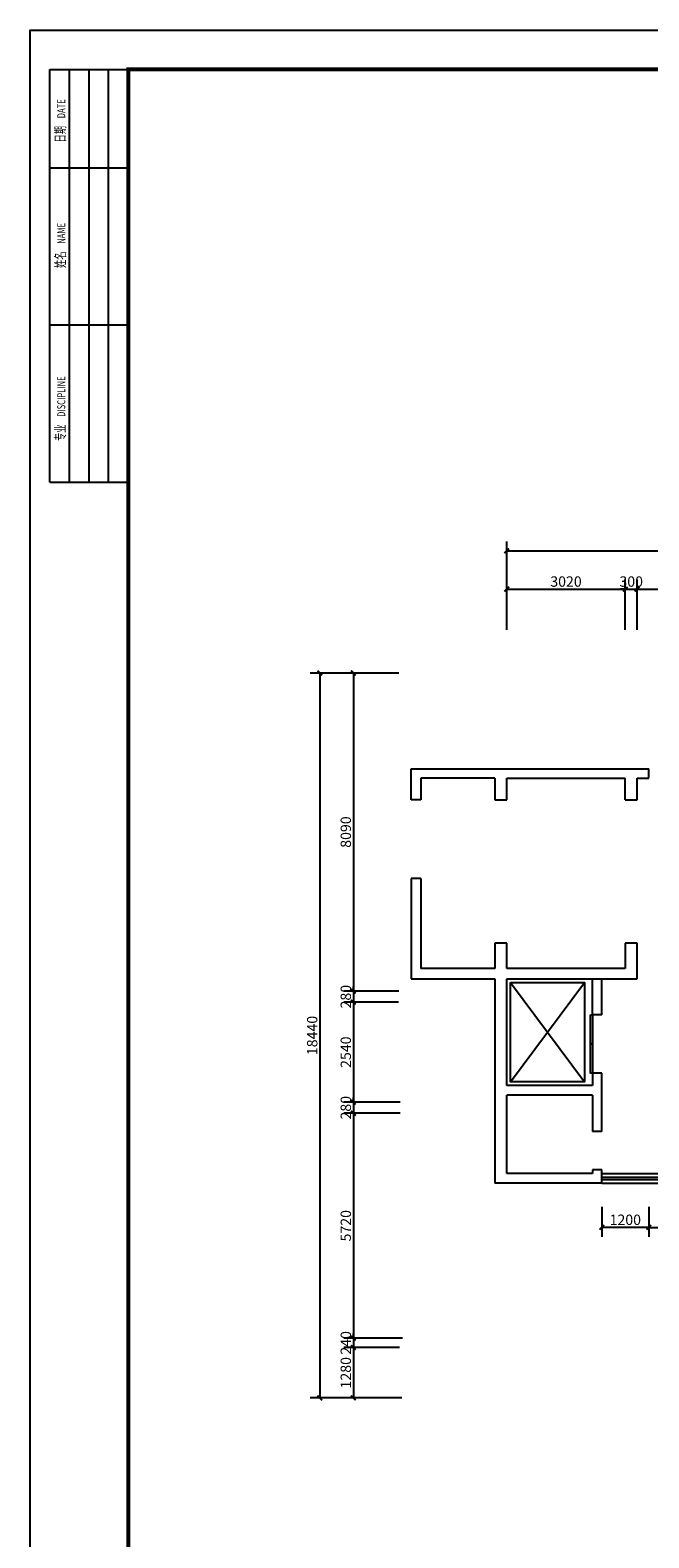
# Model space of a CAD drawing. Extents: x 1055994 to 2215105, y -2924529 to -1091493.
# Drawn here: x 1265786 to 1281544, y -1418125 to -1379770 of the extents above; entities that cross this region are included whole.
import ezdxf

# ---------------------------------------------------------------- set-up
doc = ezdxf.new("R2010")
doc.units = 0
doc.header["$LTSCALE"] = 1000
doc.header["$MEASUREMENT"] = 0
doc.layers.get('0').update_dxf_attribs({"color": 8})
doc.layers.get('Defpoints').update_dxf_attribs({"color": 8})
for name, color, linetype in [('A-土建墙（含管井、立管）', 8, 'Continuous'), ('A-窗', 8, 'Continuous'), ('T图框', 8, 'Continuous'), ('W-尺寸', 8, 'Continuous')]:
    doc.layers.add(name, color=color, linetype=linetype)
doc.styles.add('DIM', font='simsun.ttc')
doc.styles.add('TK1', font='SIMPLEX', dxfattribs={"width": 0.7})
doc.dimstyles.new('1-80', dxfattribs={"dimscale": 120, "dimtxt": 2.2, "dimasz": 1, "dimexe": 2, "dimexo": 2, "dimgap": 0.5, "dimtad": 1, "dimdec": 0, "dimrnd": 10, "dimzin": 0, "dimdsep": 46, "dimtxsty": 'DIM', "dimblk": 'ARCHTICK', "dimcen": 0.1, "dimclrd": 256, "dimclre": 256, "dimclrt": 35, "dimadec": 0, "dimazin": 3, "dimtfac": 1, "dimtdec": 0, "dimtix": 1, "dimtmove": 2, "dimatfit": 3, "dimfxl": 0, "dimtolj": 1, "dimtzin": 0, "dimarcsym": 0})

# ---------------------------------------------------------------- blocks, each defined once
blk = doc.blocks.new('_ArchTick')
at = {"color": 0, "linetype": 'ByBlock', "const_width": 0.4}
blk.add_lwpolyline([(-0.5, -0.5), (0.5, 0.5)], dxfattribs=at)
blk = doc.blocks.new('*D923')
at = {"layer": 'Defpoints', "color": 0}
for p in [(1275419, -1396124), (1274018, -1404215), (1275419, -1404215)]:
    blk.add_point(p, dxfattribs=at)
at = {"layer": 'W-尺寸', "lineweight": -2}
for p, q in [((1275179, -1396124), (1273778, -1396124)), ((1274018, -1396124), (1274018, -1404215)), ((1275179, -1404215), (1273778, -1404215))]:
    blk.add_line(p, q, dxfattribs=at)
at = {"layer": 'W-尺寸', "lineweight": -2, "xscale": 120, "yscale": 120, "zscale": 120}
for p, rotation in [((1274018, -1396124), 90), ((1274018, -1404215), 270)]:
    blk.add_blockref('_ArchTick', p, dxfattribs=dict(at, rotation=rotation))
at = {"layer": 'W-尺寸', "color": 35, "insert": (1273826, -1400170), "char_height": 264, "attachment_point": 5, "rotation": 90, "style": 'DIM'}
blk.add_mtext('\\A1;8090', dxfattribs=at)
blk = doc.blocks.new('*D924')
at = {"layer": 'Defpoints', "color": 0}
for p in [(1274018, -1404500), (1275411, -1404500), (1275419, -1404215)]:
    blk.add_point(p, dxfattribs=at)
at = {"layer": 'W-尺寸', "lineweight": -2}
for p, q in [((1274018, -1404215), (1274018, -1404095)), ((1275179, -1404215), (1273778, -1404215)), ((1275171, -1404500), (1273778, -1404500)), ((1274018, -1404215), (1274018, -1404500)), ((1274018, -1404500), (1274018, -1404620))]:
    blk.add_line(p, q, dxfattribs=at)
at = {"layer": 'W-尺寸', "lineweight": -2, "xscale": 120, "yscale": 120, "zscale": 120}
for p, rotation in [((1274018, -1404215), 270), ((1274018, -1404500), 90)]:
    blk.add_blockref('_ArchTick', p, dxfattribs=dict(at, rotation=rotation))
at = {"layer": 'W-尺寸', "color": 35, "insert": (1273826, -1404358), "char_height": 264, "attachment_point": 5, "rotation": 90, "style": 'DIM'}
blk.add_mtext('\\A1;280', dxfattribs=at)
blk = doc.blocks.new('*D925')
at = {"layer": 'Defpoints', "color": 0}
for p in [(1275411, -1404500), (1274018, -1407040), (1275449, -1407040)]:
    blk.add_point(p, dxfattribs=at)
at = {"layer": 'W-尺寸', "lineweight": -2}
for p, q in [((1275171, -1404500), (1273778, -1404500)), ((1274018, -1404500), (1274018, -1407040)), ((1275209, -1407040), (1273778, -1407040))]:
    blk.add_line(p, q, dxfattribs=at)
at = {"layer": 'W-尺寸', "lineweight": -2, "xscale": 120, "yscale": 120, "zscale": 120}
for p, rotation in [((1274018, -1404500), 90), ((1274018, -1407040), 270)]:
    blk.add_blockref('_ArchTick', p, dxfattribs=dict(at, rotation=rotation))
at = {"layer": 'W-尺寸', "color": 35, "insert": (1273826, -1405770), "char_height": 264, "attachment_point": 5, "rotation": 90, "style": 'DIM'}
blk.add_mtext('\\A1;2540', dxfattribs=at)
blk = doc.blocks.new('*D926')
at = {"layer": 'Defpoints', "color": 0}
for p in [(1275449, -1407040), (1274018, -1407325), (1275449, -1407325)]:
    blk.add_point(p, dxfattribs=at)
at = {"layer": 'W-尺寸', "lineweight": -2}
for p, q in [((1275209, -1407040), (1273778, -1407040)), ((1274018, -1407040), (1274018, -1406920)), ((1274018, -1407040), (1274018, -1407325)), ((1275209, -1407325), (1273778, -1407325)), ((1274018, -1407325), (1274018, -1407445))]:
    blk.add_line(p, q, dxfattribs=at)
at = {"layer": 'W-尺寸', "lineweight": -2, "xscale": 120, "yscale": 120, "zscale": 120}
for p, rotation in [((1274018, -1407040), 270), ((1274018, -1407325), 90)]:
    blk.add_blockref('_ArchTick', p, dxfattribs=dict(at, rotation=rotation))
at = {"layer": 'W-尺寸', "color": 35, "insert": (1273826, -1407183), "char_height": 264, "attachment_point": 5, "rotation": 90, "style": 'DIM'}
blk.add_mtext('\\A1;280', dxfattribs=at)
blk = doc.blocks.new('*D927')
at = {"layer": 'Defpoints', "color": 0}
for p in [(1275449, -1407325), (1274018, -1413045), (1275511, -1413045)]:
    blk.add_point(p, dxfattribs=at)
at = {"layer": 'W-尺寸', "lineweight": -2}
for p, q in [((1275209, -1407325), (1273778, -1407325)), ((1274018, -1407325), (1274018, -1413045)), ((1275271, -1413045), (1273778, -1413045))]:
    blk.add_line(p, q, dxfattribs=at)
at = {"layer": 'W-尺寸', "lineweight": -2, "xscale": 120, "yscale": 120, "zscale": 120}
for p, rotation in [((1274018, -1407325), 90), ((1274018, -1413045), 270)]:
    blk.add_blockref('_ArchTick', p, dxfattribs=dict(at, rotation=rotation))
at = {"layer": 'W-尺寸', "color": 35, "insert": (1273826, -1410185), "char_height": 264, "attachment_point": 5, "rotation": 90, "style": 'DIM'}
blk.add_mtext('\\A1;5720', dxfattribs=at)
blk = doc.blocks.new('*D928')
at = {"layer": 'Defpoints', "color": 0}
for p in [(1274018, -1413285), (1275433, -1413285), (1275511, -1413045)]:
    blk.add_point(p, dxfattribs=at)
at = {"layer": 'W-尺寸', "lineweight": -2}
for p, q in [((1274018, -1413045), (1274018, -1412925)), ((1275271, -1413045), (1273778, -1413045)), ((1275193, -1413285), (1273778, -1413285)), ((1274018, -1413045), (1274018, -1413285)), ((1274018, -1413285), (1274018, -1413405))]:
    blk.add_line(p, q, dxfattribs=at)
at = {"layer": 'W-尺寸', "lineweight": -2, "xscale": 120, "yscale": 120, "zscale": 120}
for p, rotation in [((1274018, -1413045), 270), ((1274018, -1413285), 90)]:
    blk.add_blockref('_ArchTick', p, dxfattribs=dict(at, rotation=rotation))
at = {"layer": 'W-尺寸', "color": 35, "insert": (1273826, -1413165), "char_height": 264, "attachment_point": 5, "rotation": 90, "style": 'DIM'}
blk.add_mtext('\\A1;240', dxfattribs=at)
blk = doc.blocks.new('*D929')
at = {"layer": 'Defpoints', "color": 0}
for p in [(1275433, -1413285), (1274018, -1414565), (1275492, -1414565)]:
    blk.add_point(p, dxfattribs=at)
at = {"layer": 'W-尺寸', "lineweight": -2}
for p, q in [((1275193, -1413285), (1273778, -1413285)), ((1274018, -1413285), (1274018, -1414565)), ((1275252, -1414565), (1273778, -1414565))]:
    blk.add_line(p, q, dxfattribs=at)
at = {"layer": 'W-尺寸', "lineweight": -2, "xscale": 120, "yscale": 120, "zscale": 120}
for p, rotation in [((1274018, -1413285), 90), ((1274018, -1414565), 270)]:
    blk.add_blockref('_ArchTick', p, dxfattribs=dict(at, rotation=rotation))
at = {"layer": 'W-尺寸', "color": 35, "insert": (1273826, -1413925), "char_height": 264, "attachment_point": 5, "rotation": 90, "style": 'DIM'}
blk.add_mtext('\\A1;1280', dxfattribs=at)
blk = doc.blocks.new('*D930')
at = {"layer": 'Defpoints', "color": 0}
for p in [(1275419, -1396124), (1273162, -1414565), (1275492, -1414565)]:
    blk.add_point(p, dxfattribs=at)
at = {"layer": 'W-尺寸', "lineweight": -2}
for p, q in [((1275179, -1396124), (1272922, -1396124)), ((1273162, -1396124), (1273162, -1414565)), ((1275252, -1414565), (1272922, -1414565))]:
    blk.add_line(p, q, dxfattribs=at)
at = {"layer": 'W-尺寸', "lineweight": -2, "xscale": 120, "yscale": 120, "zscale": 120}
for p, rotation in [((1273162, -1396124), 90), ((1273162, -1414565), 270)]:
    blk.add_blockref('_ArchTick', p, dxfattribs=dict(at, rotation=rotation))
at = {"layer": 'W-尺寸', "color": 35, "insert": (1272970, -1405345), "char_height": 264, "attachment_point": 5, "rotation": 90, "style": 'DIM'}
blk.add_mtext('\\A1;18440', dxfattribs=at)
blk = doc.blocks.new('*D961')
at = {"layer": 'Defpoints', "color": 0}
for p in [(1280944, -1393989), (1277924, -1395263), (1280944, -1395263)]:
    blk.add_point(p, dxfattribs=at)
at = {"layer": 'W-尺寸', "lineweight": -2}
for p, q in [((1277924, -1395023), (1277924, -1393749)), ((1280944, -1395023), (1280944, -1393749)), ((1277924, -1393989), (1280944, -1393989))]:
    blk.add_line(p, q, dxfattribs=at)
at = {"layer": 'W-尺寸', "lineweight": -2, "xscale": 120, "yscale": 120, "zscale": 120, "rotation": 180}
blk.add_blockref('_ArchTick', (1277924, -1393989), dxfattribs=at)
at = {"layer": 'W-尺寸', "lineweight": -2, "xscale": 120, "yscale": 120, "zscale": 120}
blk.add_blockref('_ArchTick', (1280944, -1393989), dxfattribs=at)
at = {"layer": 'W-尺寸', "color": 35, "insert": (1279434, -1393797), "char_height": 264, "attachment_point": 5, "style": 'DIM'}
blk.add_mtext('\\A1;3020', dxfattribs=at)
blk = doc.blocks.new('*D962')
at = {"layer": 'Defpoints', "color": 0}
for p in [(1281244, -1393989), (1280944, -1395263), (1281244, -1395263)]:
    blk.add_point(p, dxfattribs=at)
at = {"layer": 'W-尺寸', "lineweight": -2}
for p, q in [((1280944, -1395023), (1280944, -1393749)), ((1281244, -1395023), (1281244, -1393749)), ((1280944, -1393989), (1280824, -1393989)), ((1280944, -1393989), (1281244, -1393989)), ((1281244, -1393989), (1281364, -1393989))]:
    blk.add_line(p, q, dxfattribs=at)
at = {"layer": 'W-尺寸', "lineweight": -2, "xscale": 120, "yscale": 120, "zscale": 120}
blk.add_blockref('_ArchTick', (1280944, -1393989), dxfattribs=at)
at = {"layer": 'W-尺寸', "lineweight": -2, "xscale": 120, "yscale": 120, "zscale": 120, "rotation": 180}
blk.add_blockref('_ArchTick', (1281244, -1393989), dxfattribs=at)
at = {"layer": 'W-尺寸', "color": 35, "insert": (1281094, -1393797), "char_height": 264, "attachment_point": 5, "style": 'DIM'}
blk.add_mtext('\\A1;300', dxfattribs=at)
blk = doc.blocks.new('*D963')
at = {"layer": 'Defpoints', "color": 0}
for p in [(1283644, -1393989), (1281244, -1395263), (1283644, -1395263)]:
    blk.add_point(p, dxfattribs=at)
at = {"layer": 'W-尺寸', "lineweight": -2}
for p, q in [((1281244, -1395023), (1281244, -1393749)), ((1283644, -1395023), (1283644, -1393749)), ((1281244, -1393989), (1283644, -1393989))]:
    blk.add_line(p, q, dxfattribs=at)
at = {"layer": 'W-尺寸', "lineweight": -2, "xscale": 120, "yscale": 120, "zscale": 120, "rotation": 180}
blk.add_blockref('_ArchTick', (1281244, -1393989), dxfattribs=at)
at = {"layer": 'W-尺寸', "lineweight": -2, "xscale": 120, "yscale": 120, "zscale": 120}
blk.add_blockref('_ArchTick', (1283644, -1393989), dxfattribs=at)
at = {"layer": 'W-尺寸', "color": 35, "insert": (1282444, -1393797), "char_height": 264, "attachment_point": 5, "style": 'DIM'}
blk.add_mtext('\\A1;2400', dxfattribs=at)
blk = doc.blocks.new('*D980')
at = {"layer": 'Defpoints', "color": 0}
for p in [(1312918, -1393015), (1277924, -1394386), (1312918, -1394414)]:
    blk.add_point(p, dxfattribs=at)
at = {"layer": 'W-尺寸', "lineweight": -2}
for p, q in [((1277924, -1394146), (1277924, -1392775)), ((1277924, -1393015), (1312918, -1393015)), ((1312918, -1394174), (1312918, -1392775))]:
    blk.add_line(p, q, dxfattribs=at)
at = {"layer": 'W-尺寸', "lineweight": -2, "xscale": 120, "yscale": 120, "zscale": 120, "rotation": 180}
blk.add_blockref('_ArchTick', (1277924, -1393015), dxfattribs=at)
at = {"layer": 'W-尺寸', "lineweight": -2, "xscale": 120, "yscale": 120, "zscale": 120}
blk.add_blockref('_ArchTick', (1312918, -1393015), dxfattribs=at)
at = {"layer": 'W-尺寸', "color": 35, "insert": (1295421, -1392823), "char_height": 264, "attachment_point": 5, "style": 'DIM'}
blk.add_mtext('\\A1;34990', dxfattribs=at)
blk = doc.blocks.new('*D985')
at = {"layer": 'Defpoints', "color": 0}
for p in [(1280344, -1409468), (1281544, -1409468), (1280344, -1410226)]:
    blk.add_point(p, dxfattribs=at)
at = {"layer": 'W-尺寸', "lineweight": -2}
for p, q in [((1280344, -1409708), (1280344, -1410466)), ((1281544, -1409708), (1281544, -1410466)), ((1281544, -1410226), (1280344, -1410226))]:
    blk.add_line(p, q, dxfattribs=at)
at = {"layer": 'W-尺寸', "lineweight": -2, "xscale": 120, "yscale": 120, "zscale": 120, "rotation": 180}
blk.add_blockref('_ArchTick', (1280344, -1410226), dxfattribs=at)
at = {"layer": 'W-尺寸', "lineweight": -2, "xscale": 120, "yscale": 120, "zscale": 120}
blk.add_blockref('_ArchTick', (1281544, -1410226), dxfattribs=at)
at = {"layer": 'W-尺寸', "color": 35, "insert": (1280944, -1410034), "char_height": 264, "attachment_point": 5, "style": 'DIM'}
blk.add_mtext('\\A1;1200', dxfattribs=at)
blk = doc.blocks.new('*D986')
at = {"layer": 'Defpoints', "color": 0}
for p in [(1281544, -1409468), (1283644, -1409468), (1283644, -1410226)]:
    blk.add_point(p, dxfattribs=at)
at = {"layer": 'W-尺寸', "lineweight": -2}
for p, q in [((1281544, -1409708), (1281544, -1410466)), ((1283644, -1409708), (1283644, -1410466)), ((1281544, -1410226), (1283644, -1410226))]:
    blk.add_line(p, q, dxfattribs=at)
at = {"layer": 'W-尺寸', "lineweight": -2, "xscale": 120, "yscale": 120, "zscale": 120, "rotation": 180}
blk.add_blockref('_ArchTick', (1281544, -1410226), dxfattribs=at)
at = {"layer": 'W-尺寸', "lineweight": -2, "xscale": 120, "yscale": 120, "zscale": 120}
blk.add_blockref('_ArchTick', (1283644, -1410226), dxfattribs=at)
at = {"layer": 'W-尺寸', "color": 35, "insert": (1282594, -1410034), "char_height": 264, "attachment_point": 5, "style": 'DIM'}
blk.add_mtext('\\A1;2100', dxfattribs=at)
blk = doc.blocks.new('A$C6FD345FE')
at = {"layer": 'T图框'}
for p, q in [((-48363, 51457), (-48363, 61957)), ((-48363, 61957), (-46363, 61957)), ((-47863, 51457), (-47863, 61957)), ((-47363, 51457), (-47363, 61957)), ((-46863, 51457), (-46863, 61957)), ((-48363, 59457), (-46363, 59457)), ((-48363, 55457), (-46363, 55457)), ((-48363, 51457), (-46363, 51457))]:
    blk.add_line(p, q, dxfattribs=at)
blk.add_lwpolyline([(35237, 3557), (-48863, 3557), (-48863, 62957), (35237, 62957)], close=True, dxfattribs=at)
at = {"layer": 'T图框', "const_width": 100}
blk.add_lwpolyline([(34237, 61957), (-46363, 61957), (-46363, 4557), (34237, 4557)], close=True, dxfattribs=at)
at = {"layer": 'T图框', "style": 'TK1'}
for s, height, width, p in [('DATE', 204, 0.7, (-47968, 60715)), ('日期', 255, 0.6, (-47968, 60103)), ('NAME', 204, 0.7, (-47968, 57520)), ('姓名', 255, 0.6, (-47968, 56908)), ('DISCIPLINE', 204, 0.7, (-47968, 53119)), ('专业', 255, 0.6, (-47968, 52507))]:
    blk.add_text(s, height=height, rotation=90, dxfattribs=dict(at, width=width)).set_placement(p)
blk = doc.blocks.new('2#图框')
at = {"layer": 'T图框'}
blk.add_blockref('A$C6FD345FE', (48863, -3557), dxfattribs=at)

msp = doc.modelspace()

# ---------------------------------------------------------------- linework, layer by layer
at = {"layer": 'A-土建墙（含管井、立管）'}
for p, q in [((1275494.4, -1398560.4), (1281544.4, -1398560.4)), ((1275494.4, -1399350.4), (1275494.4, -1398560.4)), ((1277624.4, -1398800.4), (1275734.4, -1398800.4)), ((1275734.4, -1398800.4), (1275734.4, -1399350.4)), ((1277624.4, -1398800.4), (1277624.4, -1399350.4)), ((1277924.4, -1399350.4), (1277924.4, -1398800.4)), ((1277924.4, -1398800.4), (1280944.4, -1398800.4)), ((1280944.4, -1399350.4), (1280944.4, -1398800.4)), ((1281244.4, -1398800.4), (1281544.4, -1398800.4)), ((1281244.4, -1399350.4), (1281244.4, -1398800.4)), ((1275734.4, -1399350.4), (1275494.4, -1399350.4)), ((1277624.4, -1399350.4), (1277924.4, -1399350.4)), ((1280944.4, -1399350.4), (1281244.4, -1399350.4)), ((1275734.4, -1401350.4), (1275494.4, -1401350.4)), ((1275494.4, -1401350.4), (1275494.4, -1403900.4)), ((1275734.4, -1401350.4), (1275734.4, -1403640.4)), ((1277924.4, -1403000.4), (1277624.4, -1403000.4)), ((1277624.4, -1403000.4), (1277624.4, -1403640.4)), ((1277924.4, -1403640.4), (1277924.4, -1403000.4)), ((1281244.4, -1403000.4), (1280944.4, -1403000.4)), ((1280944.4, -1403000.4), (1280944.4, -1403640.4)), ((1281244.4, -1403900.4), (1281244.4, -1403000.4)), ((1277624.4, -1403640.4), (1275734.4, -1403640.4)), ((1280944.4, -1403640.4), (1277924.4, -1403640.4)), ((1275494.4, -1403900.4), (1277624.4, -1403900.4)), ((1277624.4, -1403900.4), (1277624.4, -1409100.4)), ((1277924.4, -1403900.4), (1281244.4, -1403900.4)), ((1277924.4, -1406620.4), (1277924.4, -1403900.4)), ((1278024.4, -1404000.4), (1279904.4, -1406520.4)), ((1278024.4, -1406520.4), (1279904.4, -1404000.4)), ((1280104.4, -1404820.4), (1280104.4, -1403900.4)), ((1280344.4, -1404820.4), (1280344.4, -1403900.4)), ((1280344.4, -1404820.4), (1280104.4, -1404820.4)), ((1280344.4, -1406300.4), (1280104.4, -1406300.4)), ((1280104.4, -1406300.4), (1280104.4, -1406620.4)), ((1280344.4, -1407790.4), (1280344.4, -1406300.4)), ((1280104.4, -1406620.4), (1277924.4, -1406620.4)), ((1280104.4, -1406860.4), (1277924.4, -1406860.4)), ((1277924.4, -1408860.4), (1277924.4, -1406860.4)), ((1280104.4, -1406860.4), (1280104.4, -1407790.4)), ((1280344.4, -1407790.4), (1280104.4, -1407790.4)), ((1280104.4, -1408760.4), (1280104.4, -1408860.4)), ((1280344.4, -1408760.4), (1280104.4, -1408760.4)), ((1280344.4, -1409100.4), (1280344.4, -1408760.4)), ((1280344.4, -1409100.4), (1277624.4, -1409100.4)), ((1280104.4, -1408860.4), (1277924.4, -1408860.4))]:
    msp.add_line(p, q, dxfattribs=at)
at = {"layer": 'A-土建墙（含管井、立管）', "color": 6}
msp.add_line((1281544.4, -1398800.4), (1281544.4, -1398560.4), dxfattribs=at)
at = {"layer": 'A-土建墙（含管井、立管）'}
for points in [[(1278024.4, -1404000.4), (1279904.4, -1404000.4), (1279904.4, -1406520.4), (1278024.4, -1406520.4)], [(1280054.4, -1404820.4), (1280104.4, -1404820.4), (1280104.4, -1405560.4), (1280054.4, -1405560.4)], [(1280054.4, -1405560.4), (1280104.4, -1405560.4), (1280104.4, -1406300.4), (1280054.4, -1406300.4)]]:
    msp.add_lwpolyline(points, close=True, dxfattribs=at)
at = {"layer": 'A-窗'}
for p, q in [((1280344.4, -1408860.4), (1283644.4, -1408860.4)), ((1280344.4, -1408950.4), (1283644.4, -1408950.4)), ((1280344.4, -1409010.4), (1283644.4, -1409010.4)), ((1280344.4, -1409100.4), (1283644.4, -1409100.4))]:
    msp.add_line(p, q, dxfattribs=at)

# ---------------------------------------------------------------- block references
msp.add_blockref('2#图框', (1265786.4, -1439170))

# ---------------------------------------------------------------- dimensions: what is measured, and where the dimension line sits
at = {"layer": 'W-尺寸'}
for base, p1, p2, picture, middle in [((1312917.8, -1393015), (1277924.4, -1394385.9), (1312917.8, -1394413.6), '*D980', (1295421.1, -1392823)), ((1280944.4, -1393989.1), (1277924.4, -1395262.6), (1280944.4, -1395262.6), '*D961', (1279434.4, -1393797.1)), ((1281244.4, -1393989.1), (1280944.4, -1395262.6), (1281244.4, -1395262.6), '*D962', (1281094.4, -1393797.1)), ((1283644.4, -1393989.1), (1281244.4, -1395262.6), (1283644.4, -1395262.6), '*D963', (1282444.4, -1393797.1)), ((1280344.4, -1410226.1), (1281544.4, -1409467.6), (1280344.4, -1409467.6), '*D985', (1280944.4, -1410034.1)), ((1283644.4, -1410226.1), (1281544.4, -1409467.6), (1283644.4, -1409467.6), '*D986', (1282594.4, -1410034.1))]:
    dim = msp.add_linear_dim(base=base, p1=p1, p2=p2, dimstyle='1-80', dxfattribs=at)
    dim.commit()
    dim.dimension.update_dxf_attribs({"geometry": picture, "text_midpoint": middle})
for base, p1, p2, picture, middle in [((1273161.6, -1414565.4), (1275419.4, -1396124.4), (1275491.6, -1414565.4), '*D930', (1272969.6, -1405344.9)), ((1274017.8, -1404215.4), (1275419.4, -1396124.4), (1275419.4, -1404215.4), '*D923', (1273825.8, -1400169.9)), ((1274017.8, -1404500.4), (1275419.4, -1404215.4), (1275411.4, -1404500.4), '*D924', (1273825.8, -1404357.9)), ((1274017.8, -1407040.4), (1275411.4, -1404500.4), (1275449.3, -1407040.4), '*D925', (1273825.8, -1405770.4)), ((1274017.8, -1407325.4), (1275449.3, -1407040.4), (1275449, -1407325.4), '*D926', (1273825.8, -1407182.9)), ((1274017.8, -1413045.4), (1275449, -1407325.4), (1275511, -1413045.4), '*D927', (1273825.8, -1410185.4)), ((1274017.8, -1413285.4), (1275511, -1413045.4), (1275433.5, -1413285.4), '*D928', (1273825.8, -1413165.4)), ((1274017.8, -1414565.4), (1275433.5, -1413285.4), (1275491.6, -1414565.4), '*D929', (1273825.8, -1413925.4))]:
    dim = msp.add_linear_dim(base=base, p1=p1, p2=p2, angle=90, dimstyle='1-80', dxfattribs=at)
    dim.commit()
    dim.dimension.update_dxf_attribs({"geometry": picture, "text_midpoint": middle})

doc.saveas('drawing.dxf')
